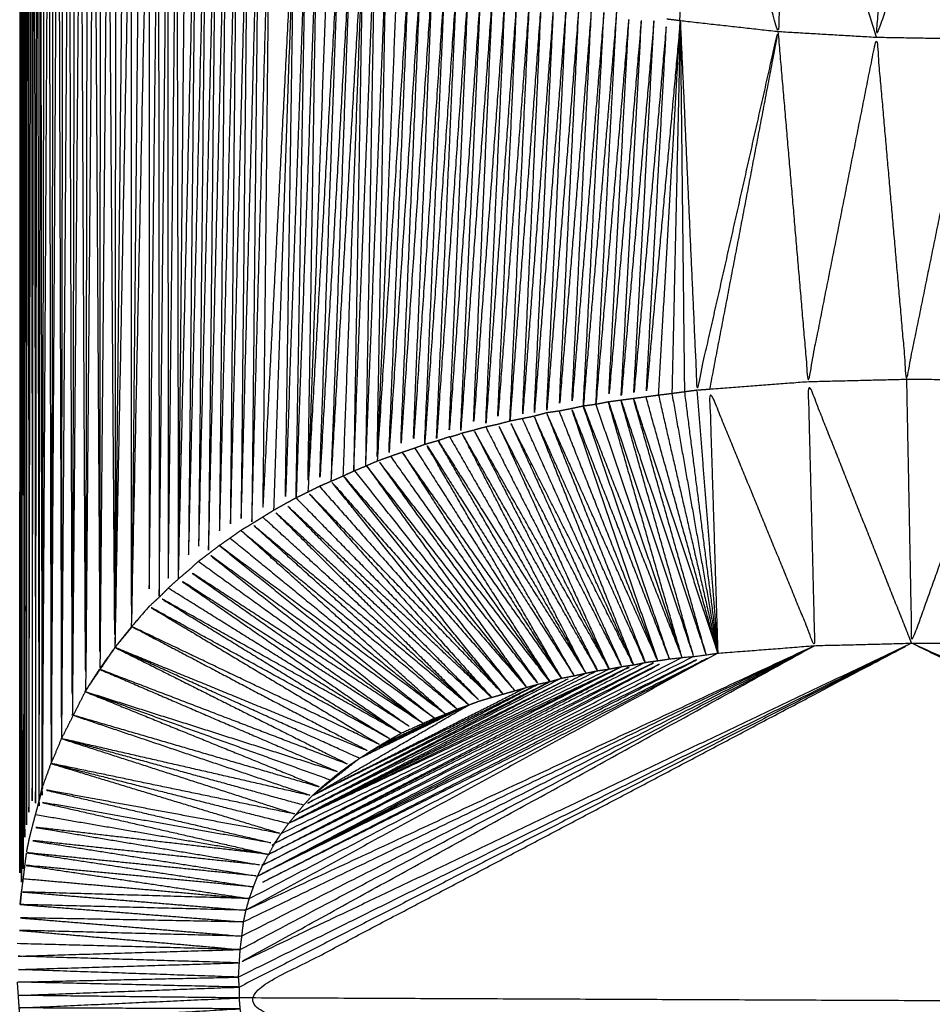
# Model space of a CAD drawing. Units: millimetres. Extents: x 1533 to 3163, y -86 to 1483.
# Drawn here: x 2706 to 2707, y -2 to -1 of the extents above; entities that cross this region are included whole.
import ezdxf

# ---------------------------------------------------------------- set-up
doc = ezdxf.new("R2010")
doc.units = ezdxf.units.MM
doc.layers.add('Make2D$可见线$曲线', color=7, linetype='Continuous', true_color=0x000000)

msp = doc.modelspace()

# ---------------------------------------------------------------- linework, layer by layer
at = {"layer": 'Make2D$可见线$曲线', "color": 18, "lineweight": -3, "true_color": 0x000000}
for points, knots in [([(1541.7777, -82.2127), (1541.7777, 267.6608), (1541.7777, 617.5343), (2340.7997, 617.5343), (3139.8217, 617.5343), (3139.8217, 267.6608), (3139.8217, -82.2127), (2340.7997, -82.2127), (1541.7777, -82.2127)], [3, 3, 3, 4, 4, 5, 5, 6, 6, 7, 7, 7]), ([(2705.6562, -0.3977), (2705.6562, -1.2562), (2705.6562, -2.1147), (2705.6567, -1.2637), (2705.6572, -0.4127), (2705.6577, -1.2557), (2705.6582, -2.0987), (2705.6587, -1.2637), (2705.6592, -0.4287), (2705.6597, -1.2562), (2705.6602, -2.0837), (2705.6607, -1.2637), (2705.6612, -0.4438), (2705.6617, -1.2557), (2705.6621, -2.0677), (2705.6631, -1.2637), (2705.6641, -0.4597)], [4, 4, 4, 5, 5, 6, 6, 7, 7, 8, 8, 9, 9, 10, 10, 11, 11, 11.999377, 11.999377, 11.999377]), ([(2705.6641, -0.4597), (2705.6641, -1.2557), (2705.6641, -2.0517), (2705.6651, -1.2632), (2705.6661, -0.4747), (2705.6667, -1.2557), (2705.6672, -2.0367), (2705.6687, -1.2632), (2705.6702, -0.4897), (2705.6707, -1.2552), (2705.6712, -2.0207), (2705.6722, -1.2632), (2705.6732, -0.5057), (2705.6742, -1.2557), (2705.6752, -2.0057), (2705.6762, -1.2632), (2705.6772, -0.5207), (2705.6781, -1.2557), (2705.6791, -1.9908)], [12.000629, 12.000629, 12.000629, 13, 13, 14, 14, 15, 15, 16, 16, 17, 17, 18, 18, 19, 19, 20, 20, 21, 21, 21]), ([(2705.6811, -0.5357), (2705.6801, -1.2632), (2705.6791, -1.9908), (2705.6812, -1.9827), (2705.6832, -1.9747), (2705.6822, -1.2553), (2705.6811, -0.5359)], [-2, -2, -2, -1, -1, 0, 0, 0.999876, 0.999876, 0.999876]), ([(2705.6832, -1.9747), (2705.6847, -1.2627), (2705.6862, -0.5508), (2705.6837, -0.5435), (2705.6813, -0.5361)], [0, 0, 0, 1, 1, 1.971597, 1.971597, 1.971597]), ([(2705.6941, -1.9447), (2705.6927, -1.2552), (2705.6912, -0.5657), (2705.6872, -1.2702), (2705.6832, -1.9747)], [0, 0, 0, 1, 1, 2, 2, 2]), ([(2705.6942, -1.9439), (2705.6982, -1.2698), (2705.7022, -0.5957), (2705.7042, -1.2557), (2705.7062, -1.9158)], [0.000632, 0.000632, 0.000632, 1, 1, 2, 2, 2]), ([(2705.7221, -0.6387), (2705.7206, -1.2627), (2705.7192, -1.8868), (2705.7172, -1.2557), (2705.7152, -0.6247), (2705.7107, -1.2702), (2705.7062, -1.9158), (2705.7072, -1.2627), (2705.7082, -0.6097)], [0, 0, 0, 1, 1, 2, 2, 3, 3, 4, 4, 4]), ([(2705.7291, -0.6527), (2705.7331, -0.6597), (2705.7371, -0.6667), (2705.7361, -1.2627), (2705.7351, -1.8587)], [0, 0, 0, 1, 1, 2, 2, 2]), ([(2705.7451, -0.6808), (2705.7401, -1.2697), (2705.7351, -1.8587), (2705.7321, -1.2557), (2705.7291, -0.6527), (2705.7242, -1.2697), (2705.7192, -1.8868)], [0, 0, 0, 1, 1, 2, 2, 3, 3, 3]), ([(2705.7531, -0.6938), (2705.7527, -1.2628), (2705.7522, -1.8318), (2705.7487, -1.2563), (2705.7451, -0.6808), (2705.7491, -0.6873), (2705.7531, -0.6938)], [0, 0, 0, 1, 1, 2, 2, 3, 3, 3]), ([(2705.7712, -0.7207), (2705.7706, -1.2637), (2705.7701, -1.8067), (2705.7661, -1.2572), (2705.7621, -0.7077), (2705.7572, -1.2697), (2705.7522, -1.8318)], [0, 0, 0, 1, 1, 2, 2, 3, 3, 3]), ([(2706.6821, -1.0757), (2706.6326, -0.9167), (2706.5832, -0.7577), (2706.5737, -0.9133), (2706.5642, -1.0688), (2706.5157, -0.9073), (2706.4672, -0.7458), (2706.4567, -0.9008), (2706.4462, -1.0558)], [0, 0, 0, 1, 1, 2, 2, 3, 3, 4, 4, 4]), ([(2705.8001, -0.7577), (2705.7951, -1.2697), (2705.7902, -1.7817), (2705.7902, -1.2637), (2705.7902, -0.7458), (2705.7801, -1.2763), (2705.7701, -1.8067)], [0, 0, 0, 1, 1, 2, 2, 3, 3, 3]), ([(2706.6991, -0.7627), (2706.6906, -0.9192), (2706.6821, -1.0757), (2706.7356, -0.9197), (2706.7891, -0.7637), (2706.7952, -0.9207), (2706.8012, -1.0777)], [0, 0, 0, 1, 1, 2, 2, 3, 3, 3]), ([(2705.7902, -1.7817), (2705.8006, -1.2757), (2705.8111, -0.7698), (2705.8111, -1.2637), (2705.8111, -1.7577), (2705.8166, -1.2692), (2705.8222, -0.7807), (2705.8227, -1.2637), (2705.8232, -1.7467), (2705.8282, -1.2697), (2705.8332, -0.7928), (2705.8336, -1.2643), (2705.8341, -1.7358), (2705.8392, -1.2697), (2705.8442, -0.8037), (2705.8452, -1.2642), (2705.8462, -1.7247), (2705.8507, -1.2697), (2705.8552, -0.8147)], [0, 0, 0, 1, 1, 2, 2, 3, 3, 4, 4, 5, 5, 6, 6, 7, 7, 8, 8, 9, 9, 9]), ([(2705.8462, -1.7247), (2705.8567, -1.2747), (2705.8672, -0.8247), (2705.8627, -1.2697), (2705.8581, -1.7147), (2705.8687, -1.2747), (2705.8792, -0.8347), (2705.8747, -1.2692), (2705.8702, -1.7037), (2705.8807, -1.2742), (2705.8912, -0.8448), (2705.8867, -1.2697), (2705.8822, -1.6947), (2705.8926, -1.2747), (2705.9031, -0.8547), (2705.8991, -1.2697), (2705.8952, -1.6847), (2705.9056, -1.2742), (2705.9161, -0.8637), (2705.9121, -1.2697), (2705.9082, -1.6758), (2705.9186, -1.2748), (2705.9291, -0.8738), (2705.9251, -1.2702), (2705.9211, -1.6667), (2705.9316, -1.2742), (2705.9421, -0.8818), (2705.9381, -1.2702), (2705.9341, -1.6587), (2705.9446, -1.2747), (2705.9551, -0.8907), (2705.9511, -1.2707), (2705.9471, -1.6507), (2705.9661, -1.2802), (2705.9851, -0.9098)], [0, 0, 0, 1, 1, 2, 2, 3, 3, 4, 4, 5, 5, 6, 6, 7, 7, 8, 8, 9, 9, 10, 10, 11, 11, 12, 12, 13, 13, 14, 14, 15, 15, 16, 16, 17, 17, 17]), ([(2706.0261, -0.9317), (2706.0136, -1.2763), (2706.0012, -1.6208), (2706.0067, -1.2727), (2706.0122, -0.9247), (2705.9996, -1.2762), (2705.9871, -1.6277), (2705.9931, -1.2722), (2705.9992, -0.9167), (2705.9867, -1.2757), (2705.9742, -1.6347), (2705.9796, -1.2723), (2705.9851, -0.9098), (2705.9726, -1.2763), (2705.9601, -1.6427)], [0, 0, 0, 1, 1, 2, 2, 3, 3, 4, 4, 5, 5, 6, 6, 7, 7, 7]), ([(2706.0292, -1.6078), (2706.0412, -1.2763), (2706.0532, -0.9447), (2706.0342, -1.2793), (2706.0151, -1.6138), (2706.0271, -1.2763), (2706.0391, -0.9387), (2706.0201, -1.2798), (2706.0012, -1.6208)], [7, 7, 7, 8, 8, 9, 9, 10, 10, 11, 11, 11]), ([(2706.0292, -1.6072), (2706.0482, -1.2795), (2706.0672, -0.9518), (2706.0552, -1.2767), (2706.0432, -1.6017)], [0.000846, 0.000846, 0.000846, 1, 1, 2, 2, 2]), ([(2706.0561, -1.5957), (2706.0687, -1.2767), (2706.0812, -0.9577), (2706.0757, -1.2737), (2706.0702, -1.5898)], [0, 0, 0, 1, 1, 2, 2, 2]), ([(2706.1092, -0.9697), (2706.0967, -1.2767), (2706.0842, -1.5837), (2706.0896, -1.2737), (2706.0951, -0.9637), (2706.0826, -1.2767), (2706.0702, -1.5898)], [0, 0, 0, 1, 1, 2, 2, 3, 3, 3]), ([(2706.3462, -1.5154), (2706.3587, -1.2796), (2706.3711, -1.0437), (2706.3511, -1.2807), (2706.3311, -1.5177), (2706.3436, -1.2793), (2706.3561, -1.0408), (2706.3366, -1.2807), (2706.3171, -1.5207), (2706.3291, -1.2792), (2706.3411, -1.0377), (2706.3216, -1.2807), (2706.3021, -1.5237), (2706.3141, -1.2792), (2706.3261, -1.0348), (2706.3066, -1.2802), (2706.2871, -1.5257), (2706.2991, -1.2782), (2706.3111, -1.0307), (2706.2916, -1.2802), (2706.2722, -1.5298), (2706.2841, -1.2788), (2706.2961, -1.0277), (2706.2772, -1.2802), (2706.2582, -1.5327), (2706.2697, -1.2788), (2706.2812, -1.0248), (2706.2622, -1.2802), (2706.2432, -1.5357), (2706.2552, -1.2782), (2706.2672, -1.0207), (2706.2477, -1.2802), (2706.2282, -1.5397), (2706.2402, -1.2782), (2706.2522, -1.0168), (2706.2332, -1.2798), (2706.2142, -1.5427), (2706.2262, -1.2777), (2706.2382, -1.0127), (2706.2187, -1.2797), (2706.1992, -1.5467), (2706.2112, -1.2777), (2706.2232, -1.0088), (2706.2037, -1.2798), (2706.1841, -1.5507), (2706.1966, -1.2777), (2706.2091, -1.0048), (2706.1897, -1.2797), (2706.1702, -1.5547), (2706.1822, -1.2777), (2706.1941, -1.0007), (2706.1747, -1.2802), (2706.1552, -1.5597), (2706.1677, -1.2777), (2706.1802, -0.9958), (2706.1606, -1.2798), (2706.1411, -1.5637), (2706.1536, -1.2772), (2706.1661, -0.9907), (2706.1467, -1.2798), (2706.1272, -1.5688), (2706.1392, -1.2772), (2706.1511, -0.9857), (2706.1316, -1.2798), (2706.1121, -1.5738), (2706.1246, -1.2773), (2706.1371, -0.9808), (2706.1177, -1.2797), (2706.0982, -1.5787), (2706.1106, -1.2772), (2706.1231, -0.9757), (2706.1036, -1.2797), (2706.0842, -1.5837)], [9.00058, 9.00058, 9.00058, 10, 10, 11, 11, 12, 12, 13, 13, 14, 14, 15, 15, 16, 16, 17, 17, 18, 18, 19, 19, 20, 20, 21, 21, 22, 22, 23, 23, 24, 24, 25, 25, 26, 26, 27, 27, 28, 28, 29, 29, 30, 30, 31, 31, 32, 32, 33, 33, 34, 34, 35, 35, 36, 36, 37, 37, 38, 38, 39, 39, 40, 40, 41, 41, 42, 42, 43, 43, 44, 44, 45, 45, 45]), ([(2706.4472, -1.0558), (2706.4267, -1.2812), (2706.4062, -1.5067), (2706.4187, -1.2802), (2706.4311, -1.0537), (2706.4112, -1.2812), (2706.3912, -1.5088), (2706.4036, -1.2798), (2706.4161, -1.0507), (2706.3961, -1.2807), (2706.3762, -1.5107), (2706.3886, -1.2797), (2706.4011, -1.0488), (2706.3811, -1.2807), (2706.3612, -1.5127), (2706.3736, -1.2792), (2706.3861, -1.0457), (2706.3662, -1.2806), (2706.3462, -1.5155)], [0, 0, 0, 1, 1, 2, 2, 3, 3, 4, 4, 5, 5, 6, 6, 7, 7, 8, 8, 8.999448, 8.999448, 8.999448]), ([(2706.4212, -1.5047), (2706.4342, -1.2802), (2706.4472, -1.0558), (2706.4422, -1.2792), (2706.4372, -1.5027)], [0, 0, 0, 1, 1, 2, 2, 2]), ([(2706.4311, -1.0537), (2706.4392, -1.0547), (2706.4472, -1.0558), (2706.5057, -1.0623), (2706.5642, -1.0688), (2706.6232, -1.0723), (2706.6821, -1.0757), (2706.7417, -1.0767), (2706.8012, -1.0777), (2706.8462, -1.0772), (2706.8911, -1.0768), (2706.9501, -1.0732), (2707.0092, -1.0697), (2707.0167, -1.0692), (2707.0242, -1.0688)], [731, 731, 731, 732, 732, 733, 733, 734, 734, 735, 735, 736, 736, 737, 737, 738, 738, 738]), ([(2706.4472, -1.0558), (2706.4572, -1.2772), (2706.4672, -1.4987), (2706.5157, -1.2838), (2706.5642, -1.0688), (2706.5232, -1.2833), (2706.4822, -1.4977)], [0, 0, 0, 1, 1, 2, 2, 3, 3, 3]), ([(2706.5642, -1.0688), (2706.5822, -1.2788), (2706.6002, -1.4887), (2706.6411, -1.2822), (2706.6821, -1.0757), (2706.7001, -1.2807), (2706.7181, -1.4858), (2706.7597, -1.2817), (2706.8012, -1.0777), (2706.8192, -1.2822), (2706.8372, -1.4867), (2706.8642, -1.2817), (2706.8911, -1.0768), (2706.9227, -1.2847), (2706.9542, -1.4927), (2706.9817, -1.2812), (2707.0092, -1.0697), (2706.9897, -1.2817), (2706.9701, -1.4938)], [0, 0, 0, 1, 1, 2, 2, 3, 3, 4, 4, 5, 5, 6, 6, 7, 7, 8, 8, 9, 9, 9]), ([(2706.9701, -1.4938), (2706.9622, -1.4932), (2706.9542, -1.4927), (2706.8957, -1.4897), (2706.8372, -1.4867), (2706.7777, -1.4862), (2706.7181, -1.4858), (2706.6591, -1.4873), (2706.6002, -1.4887), (2706.5412, -1.4932), (2706.4822, -1.4977), (2706.475, -1.4982), (2706.4678, -1.4987)], [67, 67, 67, 68, 68, 69, 69, 70, 70, 71, 71, 72, 72, 72.957843, 72.957843, 72.957843]), ([(2706.7181, -1.4858), (2706.7212, -1.6437), (2706.7242, -1.8017), (2706.7807, -1.6442), (2706.8372, -1.4867), (2706.8392, -1.6442), (2706.8412, -1.8017), (2706.8982, -1.6472), (2706.9551, -1.4927), (2706.9561, -1.6497), (2706.9571, -1.8067)], [0, 0, 0, 1, 1, 2, 2, 3, 3, 4, 4, 5, 5, 5]), ([(2706.7242, -1.8017), (2706.6622, -1.6452), (2706.6002, -1.4887), (2706.6042, -1.6467), (2706.6081, -1.8047), (2706.5452, -1.6512), (2706.4822, -1.4977), (2706.4872, -1.6557), (2706.4921, -1.8137)], [0, 0, 0, 1, 1, 2, 2, 3, 3, 4, 4, 4]), ([(2706.4202, -1.8227), (2706.3687, -1.6717), (2706.3171, -1.5207), (2706.3756, -1.6707), (2706.4342, -1.8207), (2706.3827, -1.6692), (2706.3311, -1.5177), (2706.3902, -1.6683), (2706.4492, -1.8188), (2706.4052, -1.6657), (2706.3612, -1.5127), (2706.4122, -1.6652), (2706.4632, -1.8177), (2706.4197, -1.6642), (2706.3762, -1.5107), (2706.4272, -1.6632), (2706.4782, -1.8157), (2706.4347, -1.6622), (2706.3912, -1.5088), (2706.4416, -1.6612), (2706.4921, -1.8137)], [0, 0, 0, 1, 1, 2, 2, 3, 3, 4, 4, 5, 5, 6, 6, 7, 7, 8, 8, 9, 9, 10, 10, 10]), ([(2706.4672, -1.4987), (2706.4597, -1.4997), (2706.4522, -1.5007), (2706.4447, -1.5017), (2706.4372, -1.5027), (2706.4292, -1.5037), (2706.4212, -1.5047), (2706.4137, -1.5057), (2706.4062, -1.5067), (2706.3987, -1.5077), (2706.3912, -1.5088), (2706.3837, -1.5097), (2706.3762, -1.5107), (2706.3687, -1.5117), (2706.3612, -1.5127), (2706.3537, -1.5142), (2706.3462, -1.5157)], [76, 76, 76, 77, 77, 78, 78, 79, 79, 80, 80, 81, 81, 82, 82, 83, 83, 84, 84, 84]), ([(2706.4212, -1.5047), (2706.4566, -1.6592), (2706.4921, -1.8137), (2706.4491, -1.6602), (2706.4062, -1.5067)], [0, 0, 0, 1, 1, 2, 2, 2]), ([(2706.3462, -1.5157), (2706.3386, -1.5167), (2706.3311, -1.5177), (2706.3241, -1.5192), (2706.3171, -1.5207), (2706.3096, -1.5222), (2706.3021, -1.5237), (2706.2946, -1.5247), (2706.2871, -1.5257)], [87, 87, 87, 88, 88, 89, 89, 90, 90, 91, 91, 91]), ([(2706.2871, -1.5257), (2706.2796, -1.5278), (2706.2722, -1.5298), (2706.2652, -1.5313), (2706.2582, -1.5327), (2706.2507, -1.5342), (2706.2432, -1.5357), (2706.2357, -1.5377), (2706.2282, -1.5397)], [94, 94, 94, 95, 95, 96, 96, 97, 97, 98, 98, 98]), ([(2706.2876, -1.527), (2706.3464, -1.6759), (2706.4052, -1.8248), (2706.3387, -1.6773), (2706.2722, -1.5298), (2706.3315, -1.6783), (2706.3908, -1.8268)], [2.004174, 2.004174, 2.004174, 3, 3, 4, 4, 4.99698, 4.99698, 4.99698]), ([(2706.3021, -1.5237), (2706.3612, -1.6732), (2706.4202, -1.8227), (2706.3539, -1.6748), (2706.2877, -1.527)], [0, 0, 0, 1, 1, 1.99589, 1.99589, 1.99589]), ([(2706.2142, -1.5427), (2706.2881, -1.6877), (2706.3621, -1.8327), (2706.2811, -1.6897), (2706.2002, -1.5467), (2706.2742, -1.6907), (2706.3481, -1.8347), (2706.2671, -1.6927), (2706.1861, -1.5507)], [0, 0, 0, 1, 1, 2, 2, 3, 3, 4, 4, 4]), ([(2706.2282, -1.5397), (2706.2212, -1.5412), (2706.2142, -1.5427), (2706.2072, -1.5446), (2706.2003, -1.5464)], [101, 101, 101, 102, 102, 102.925306, 102.925306, 102.925306]), ([(2706.3909, -1.8273), (2706.317, -1.6815), (2706.2432, -1.5357), (2706.3102, -1.6827), (2706.3772, -1.8297), (2706.3032, -1.6847), (2706.2292, -1.5397), (2706.2956, -1.6862), (2706.3621, -1.8327)], [0.001557, 0.001557, 0.001557, 1, 1, 2, 2, 3, 3, 4, 4, 4]), ([(2706.1714, -1.5543), (2706.1708, -1.5545), (2706.1702, -1.5547), (2706.1627, -1.5572), (2706.1552, -1.5597), (2706.1482, -1.5617), (2706.1411, -1.5637)], [104.910244, 104.910244, 104.910244, 105, 105, 106, 106, 107, 107, 107]), ([(2706.1711, -1.5547), (2706.2526, -1.6962), (2706.3341, -1.8377), (2706.2601, -1.6942), (2706.1861, -1.5507)], [1, 1, 1, 2, 2, 3, 3, 3]), ([(2706.199, -1.5468), (2706.1916, -1.5487), (2706.1841, -1.5507), (2706.1841, -1.5507), (2706.1841, -1.5507)], [103.0121171, 103.0121171, 103.0121171, 104, 104, 104.0005312, 104.0005312, 104.0005312]), ([(2706.199, -1.547), (2706.1996, -1.5468), (2706.2002, -1.5467), (2706.2004, -1.5466), (2706.2006, -1.5466)], [370.929494, 370.929494, 370.929494, 371, 371, 371.0314797, 371.0314797, 371.0314797]), ([(2706.1411, -1.5637), (2706.1342, -1.5663), (2706.1272, -1.5688), (2706.1197, -1.5713), (2706.1121, -1.5738), (2706.1051, -1.5762), (2706.0982, -1.5787), (2706.0912, -1.5812), (2706.0842, -1.5837)], [112, 112, 112, 113, 113, 114, 114, 115, 115, 116, 116, 116]), ([(2706.1295, -1.5683), (2706.2173, -1.706), (2706.3051, -1.8437), (2706.2241, -1.7037), (2706.1431, -1.5637), (2706.2316, -1.7022), (2706.3201, -1.8407), (2706.2387, -1.6999), (2706.1573, -1.559)], [1.00204, 1.00204, 1.00204, 2, 2, 3, 3, 4, 4, 4.999035, 4.999035, 4.999035]), ([(2706.1005, -1.5782), (2706.1958, -1.713), (2706.2911, -1.8478), (2706.1887, -1.7157), (2706.0862, -1.5837), (2706.1817, -1.7172), (2706.2772, -1.8507), (2706.1745, -1.7201), (2706.0718, -1.5895)], [0.001827, 0.001827, 0.001827, 1, 1, 2, 2, 3, 3, 3.996884, 3.996884, 3.996884]), ([(2706.0842, -1.5837), (2706.0772, -1.5867), (2706.0702, -1.5898), (2706.0632, -1.5928), (2706.0561, -1.5957), (2706.0497, -1.5987), (2706.0432, -1.6017), (2706.0362, -1.6047), (2706.0292, -1.6078)], [-2, -2, -2, -1, -1, 0, 0, 1, 1, 2, 2, 2]), ([(2706.0715, -1.5892), (2706.1673, -1.722), (2706.2632, -1.8547), (2706.1604, -1.725), (2706.0576, -1.5953)], [4.00174, 4.00174, 4.00174, 5, 5, 5.99791, 5.99791, 5.99791]), ([(2706.0151, -1.6138), (2706.1251, -1.7382), (2706.2351, -1.8627), (2706.1322, -1.7352), (2706.0292, -1.6078), (2706.1392, -1.7332), (2706.2492, -1.8587), (2706.1464, -1.7301), (2706.0437, -1.6014)], [0, 0, 0, 1, 1, 2, 2, 3, 3, 3.997323, 3.997323, 3.997323]), ([(2706.0292, -1.6078), (2706.0221, -1.6108), (2706.0151, -1.6138), (2706.0081, -1.6173), (2706.0012, -1.6208), (2705.9941, -1.6242), (2705.9871, -1.6277), (2705.9806, -1.6312), (2705.9742, -1.6347), (2705.9672, -1.6387), (2705.9601, -1.6427), (2705.9536, -1.6467), (2705.9471, -1.6507), (2705.9406, -1.6547), (2705.9341, -1.6587), (2705.9276, -1.6627), (2705.9211, -1.6667)], [120, 120, 120, 121, 121, 122, 122, 123, 123, 124, 124, 125, 125, 126, 126, 127, 127, 128, 128, 128]), ([(2705.9871, -1.6277), (2706.1041, -1.7472), (2706.2212, -1.8667), (2706.0977, -1.7507), (2705.9742, -1.6347), (2706.0907, -1.7527), (2706.2071, -1.8708), (2706.0836, -1.7567), (2705.9601, -1.6427), (2706.0771, -1.7592), (2706.1941, -1.8757), (2706.0706, -1.7632), (2705.9471, -1.6507)], [0, 0, 0, 1, 1, 2, 2, 3, 3, 4, 4, 5, 5, 6, 6, 6]), ([(2706.2351, -1.8627), (2706.1181, -1.7417), (2706.0012, -1.6208), (2706.1112, -1.7437), (2706.2212, -1.8667)], [0, 0, 0, 1, 1, 2, 2, 2]), ([(2705.9218, -1.6672), (2706.051, -1.774), (2706.1802, -1.8807), (2706.0571, -1.7697), (2705.9341, -1.6587), (2706.0641, -1.7672), (2706.1941, -1.8757)], [2.002516, 2.002516, 2.002516, 3, 3, 4, 4, 5, 5, 5]), ([(2705.9211, -1.6667), (2705.9146, -1.6712), (2705.9082, -1.6758), (2705.9017, -1.6802), (2705.8952, -1.6847)], [0, 0, 0, 1, 1, 2, 2, 2]), ([(2705.9082, -1.6758), (2706.0371, -1.7813), (2706.1661, -1.8868), (2706.044, -1.777), (2705.9218, -1.6673)], [0, 0, 0, 1, 1, 1.99724, 1.99724, 1.99724]), ([(2705.8952, -1.6847), (2705.8887, -1.6897), (2705.8822, -1.6947), (2705.8762, -1.6992), (2705.8702, -1.7037)], [0, 0, 0, 1, 1, 2, 2, 2]), ([(2705.8957, -1.6852), (2706.0244, -1.7885), (2706.1531, -1.8918), (2706.0176, -1.7932), (2705.8822, -1.6947), (2706.0107, -1.7962), (2706.1391, -1.8977)], [1.002084, 1.002084, 1.002084, 2, 2, 3, 3, 4, 4, 4]), ([(2705.8702, -1.7037), (2705.8642, -1.7092), (2705.8581, -1.7147), (2705.8522, -1.7197), (2705.8462, -1.7247), (2705.8402, -1.7302), (2705.8341, -1.7358), (2705.8287, -1.7412), (2705.8232, -1.7467)], [133, 133, 133, 134, 134, 135, 135, 136, 136, 137, 137, 137]), ([(2705.8702, -1.7037), (2706.0047, -1.8007), (2706.1391, -1.8977), (2705.9986, -1.8062), (2705.8581, -1.7147), (2705.9921, -1.8092), (2706.1261, -1.9037), (2705.9862, -1.8142), (2705.8462, -1.7247), (2705.9796, -1.8172), (2706.1131, -1.9097), (2705.9736, -1.8228), (2705.8341, -1.7358)], [0, 0, 0, 1, 1, 2, 2, 3, 3, 4, 4, 5, 5, 6, 6, 6]), ([(2705.8232, -1.7467), (2705.8172, -1.7522), (2705.8111, -1.7577), (2705.8006, -1.7697), (2705.7902, -1.7817)], [0, 0, 0, 1, 1, 2, 2, 2]), ([(2706.1131, -1.9097), (2705.9682, -1.8282), (2705.8232, -1.7467), (2705.9617, -1.8317), (2706.1002, -1.9167), (2705.9557, -1.8372), (2705.8111, -1.7577), (2705.9497, -1.8407), (2706.0882, -1.9238), (2705.9397, -1.853), (2705.7913, -1.7822)], [0, 0, 0, 1, 1, 2, 2, 3, 3, 4, 4, 4.996262, 4.996262, 4.996262]), ([(2705.7908, -1.7822), (2705.781, -1.794), (2705.7712, -1.8057), (2705.7531, -1.8322), (2705.7351, -1.8587), (2705.735, -1.859), (2705.7349, -1.8592)], [139.509929, 139.509929, 139.509929, 140, 140, 141, 141, 141.008386, 141.008386, 141.008386]), ([(2705.7902, -1.7817), (2705.7801, -1.7942), (2705.7701, -1.8067), (2705.7612, -1.8192), (2705.7522, -1.8318)], [1, 1, 1, 2, 2, 3, 3, 3]), ([(2705.7909, -1.7821), (2705.933, -1.8569), (2706.0752, -1.9318), (2705.9229, -1.8694), (2705.7707, -1.807)], [5.002489, 5.002489, 5.002489, 6, 6, 6.998208, 6.998208, 6.998208]), ([(2706.6991, -2.6208), (2706.3092, -2.4237), (2705.9192, -2.2267), (2706.3217, -2.0142), (2706.7242, -1.8017), (2706.3217, -2.0077), (2705.9192, -2.2137)], [0, 0, 0, 1, 1, 2, 2, 3, 3, 3]), ([(2706.7242, -1.8017), (2706.3217, -1.9932), (2705.9192, -2.1847), (2706.2637, -1.9947), (2706.6081, -1.8047)], [0, 0, 0, 1, 1, 2, 2, 2]), ([(2706.3912, -1.8277), (2706.3982, -1.8263), (2706.4052, -1.8248), (2706.4127, -1.8237), (2706.4202, -1.8227), (2706.4272, -1.8217), (2706.4342, -1.8207), (2706.4417, -1.8197), (2706.4492, -1.8188), (2706.4562, -1.8182), (2706.4632, -1.8177), (2706.4707, -1.8167), (2706.4782, -1.8157), (2706.4852, -1.8147), (2706.4921, -1.8137), (2706.5501, -1.8092), (2706.6081, -1.8047), (2706.6662, -1.8032), (2706.7242, -1.8017), (2706.7827, -1.8017), (2706.8412, -1.8017), (2706.8992, -1.8042), (2706.9571, -1.8067), (2706.9646, -1.8072), (2706.9721, -1.8077), (2706.9792, -1.8082), (2706.9862, -1.8088), (2706.9937, -1.8092), (2707.0012, -1.8097), (2707.0082, -1.8102), (2707.0152, -1.8108), (2707.0227, -1.8117), (2707.0302, -1.8127), (2707.0372, -1.8132), (2707.0441, -1.8137), (2707.0516, -1.8147), (2707.0591, -1.8157)], [199, 199, 199, 200, 200, 201, 201, 202, 202, 203, 203, 204, 204, 205, 205, 206, 206, 207, 207, 208, 208, 209, 209, 210, 210, 211, 211, 212, 212, 213, 213, 214, 214, 215, 215, 216, 216, 217, 217, 217]), ([(2706.8412, -1.8017), (2707.2216, -1.9817), (2707.6021, -2.1617), (2707.5986, -2.1442), (2707.5951, -2.1268), (2707.2181, -1.9642), (2706.8412, -1.8017), (2707.2232, -1.9997), (2707.6052, -2.1977), (2707.1647, -1.9997), (2706.7242, -1.8017)], [0, 0, 0, 1, 1, 2, 2, 3, 3, 4, 4, 5, 5, 5]), ([(2705.7707, -1.807), (2705.9109, -1.8774), (2706.0512, -1.9477), (2705.9018, -1.8905), (2705.7525, -1.8332)], [1.002077, 1.002077, 1.002077, 2, 2, 2.995509, 2.995509, 2.995509]), ([(2705.9202, -2.1687), (2706.2642, -1.9867), (2706.6081, -1.8047), (2706.2652, -1.9787), (2705.9222, -2.1527)], [0, 0, 0, 1, 1, 2, 2, 2]), ([(2705.9311, -2.1077), (2706.2116, -1.9607), (2706.4921, -1.8137), (2706.2141, -1.9537), (2705.9361, -2.0937), (2706.2072, -1.9547), (2706.4782, -1.8157), (2706.2097, -1.9482), (2705.9411, -2.0807)], [3, 3, 3, 4, 4, 5, 5, 6, 6, 7, 7, 7]), ([(2705.9411, -2.0807), (2706.1877, -1.9507), (2706.4342, -1.8207), (2706.1907, -1.9442), (2705.9471, -2.0677), (2705.9506, -2.0612), (2705.9542, -2.0547)], [0, 0, 0, 1, 1, 2, 2, 3, 3, 3]), ([(2706.4632, -1.8177), (2706.2022, -1.9492), (2705.9411, -2.0807), (2706.1952, -1.9497), (2706.4492, -1.8188)], [0, 0, 0, 1, 1, 2, 2, 2]), ([(2705.9471, -2.0677), (2706.1837, -1.9452), (2706.4202, -1.8227), (2706.1872, -1.9387), (2705.9542, -2.0547)], [0, 0, 0, 1, 1, 2, 2, 2]), ([(2706.3621, -1.8327), (2706.3697, -1.8312), (2706.3772, -1.8297), (2706.3842, -1.8287), (2706.3912, -1.8277)], [-1, -1, -1, 0, 0, 1, 1, 1]), ([(2705.7515, -1.8328), (2705.7433, -1.8458), (2705.7351, -1.8587), (2705.7347, -1.8594), (2705.7343, -1.8602)], [1.039334, 1.039334, 1.039334, 2, 2, 2.050431, 2.050431, 2.050431]), ([(2705.7528, -1.8334), (2705.896, -1.8951), (2706.0391, -1.9567), (2705.887, -1.9083), (2705.7349, -1.86)], [3.00558, 3.00558, 3.00558, 4, 4, 4.997714, 4.997714, 4.997714]), ([(2705.9542, -2.0547), (2706.1727, -1.9412), (2706.3912, -1.8277), (2706.1762, -1.9347), (2705.9612, -2.0417)], [0, 0, 0, 1, 1, 2, 2, 2]), ([(2705.9692, -2.0298), (2706.1732, -1.9297), (2706.3772, -1.8297), (2706.1692, -1.9357), (2705.9612, -2.0417), (2705.9577, -2.0482), (2705.9542, -2.0547)], [0, 0, 0, 1, 1, 2, 2, 3, 3, 3]), ([(2706.3341, -1.8377), (2706.1561, -1.9277), (2705.9782, -2.0177), (2706.1701, -1.9252), (2706.3621, -1.8327)], [0, 0, 0, 1, 1, 2, 2, 2]), ([(2706.3051, -1.8437), (2706.3126, -1.8422), (2706.3201, -1.8407), (2706.3271, -1.8392), (2706.3341, -1.8377), (2706.3411, -1.8362), (2706.3481, -1.8347), (2706.3551, -1.8337), (2706.3621, -1.8327)], [191, 191, 191, 192, 192, 193, 193, 194, 194, 195, 195, 195]), ([(2706.3051, -1.8437), (2706.1461, -1.9252), (2705.9871, -2.0068), (2706.1536, -1.9237), (2706.3201, -1.8407), (2706.1492, -1.9292), (2705.9782, -2.0177)], [0, 0, 0, 1, 1, 2, 2, 3, 3, 3]), ([(2705.9871, -2.0068), (2706.1391, -1.9273), (2706.2911, -1.8478), (2706.1436, -1.9218), (2705.9961, -1.9958), (2706.1367, -1.9233), (2706.2772, -1.8507), (2706.1417, -1.9177), (2706.0062, -1.9847)], [0, 0, 0, 1, 1, 2, 2, 3, 3, 4, 4, 4]), ([(2706.1531, -1.8918), (2706.1596, -1.8893), (2706.1661, -1.8868), (2706.1731, -1.8837), (2706.1802, -1.8807), (2706.1871, -1.8782), (2706.1941, -1.8757), (2706.2006, -1.8732), (2706.2071, -1.8708), (2706.2142, -1.8687), (2706.2212, -1.8667), (2706.2282, -1.8647), (2706.2351, -1.8627), (2706.2422, -1.8607), (2706.2492, -1.8587), (2706.2562, -1.8567), (2706.2632, -1.8547), (2706.2702, -1.8527), (2706.2772, -1.8507)], [178, 178, 178, 179, 179, 180, 180, 181, 181, 182, 182, 183, 183, 184, 184, 185, 185, 186, 186, 187, 187, 187]), ([(2706.2772, -1.8507), (2706.2841, -1.8493), (2706.2911, -1.8478), (2706.2981, -1.8457), (2706.3051, -1.8437)], [0, 0, 0, 1, 1, 2, 2, 2]), ([(2705.7349, -1.86), (2705.876, -1.9174), (2706.0172, -1.9747), (2705.8685, -1.9313), (2705.7198, -1.8879)], [1.002492, 1.002492, 1.002492, 2, 2, 2.997833, 2.997833, 2.997833]), ([(2705.7342, -1.8597), (2705.7342, -1.8597), (2705.7342, -1.8597), (2705.7345, -1.8593), (2705.7348, -1.8588)], [331.99995409, 331.99995409, 331.99995409, 332, 332, 332.03476957, 332.03476957, 332.03476957]), ([(2706.0632, -1.9397), (2706.1286, -1.9077), (2706.1941, -1.8757), (2706.1002, -1.9302), (2706.0062, -1.9847), (2706.0347, -1.9622), (2706.0632, -1.9397)], [0, 0, 0, 1, 1, 2, 2, 3, 3, 3]), ([(2705.7202, -1.8881), (2705.8632, -1.9364), (2706.0062, -1.9847), (2705.8562, -1.9504), (2705.7062, -1.916)], [3.003774, 3.003774, 3.003774, 4, 4, 4.996466, 4.996466, 4.996466]), ([(2705.9612, -2.0417), (2705.9652, -2.0357), (2705.9692, -2.0298), (2705.9737, -2.0237), (2705.9782, -2.0177), (2705.9826, -2.0122), (2705.9871, -2.0068), (2705.9916, -2.0013), (2705.9961, -1.9958), (2706.0012, -1.9902), (2706.0062, -1.9847), (2706.0117, -1.9797), (2706.0172, -1.9747), (2706.0227, -1.9702), (2706.0281, -1.9657), (2706.0336, -1.9612), (2706.0391, -1.9567), (2706.0452, -1.9522), (2706.0512, -1.9477), (2706.0572, -1.9437), (2706.0632, -1.9397), (2706.0692, -1.9358), (2706.0752, -1.9318), (2706.0817, -1.9278), (2706.0882, -1.9238), (2706.0942, -1.9202), (2706.1002, -1.9167), (2706.1067, -1.9132), (2706.1131, -1.9097)], [161, 161, 161, 162, 162, 163, 163, 164, 164, 165, 165, 166, 166, 167, 167, 168, 168, 169, 169, 170, 170, 171, 171, 172, 172, 173, 173, 174, 174, 175, 175, 175]), ([(2705.7063, -1.9161), (2705.8467, -1.9614), (2705.9871, -2.0068), (2705.8404, -1.9763), (2705.6937, -1.9458)], [1.003996, 1.003996, 1.003996, 2, 2, 2.998079, 2.998079, 2.998079]), ([(2705.7062, -1.9157), (2705.7062, -1.9157), (2705.7062, -1.9158), (2705.7003, -1.9299), (2705.6944, -1.9441)], [1.9975493, 1.9975493, 1.9975493, 2, 2, 2.9797233, 2.9797233, 2.9797233]), ([(2705.694, -1.946), (2705.8316, -1.9879), (2705.9692, -2.0298), (2705.8262, -2.0032), (2705.6832, -1.9767), (2705.8222, -2.0092), (2705.9612, -2.0417), (2705.8202, -2.0167), (2705.6791, -1.9917), (2705.8166, -2.0232), (2705.9542, -2.0547)], [0.003023, 0.003023, 0.003023, 1, 1, 2, 2, 3, 3, 4, 4, 5, 5, 5]), ([(2705.6836, -1.9747), (2705.6834, -1.9752), (2705.6832, -1.9758), (2705.6812, -1.9832), (2705.6792, -1.9906)], [286.9822995, 286.9822995, 286.9822995, 287, 287, 287.4951416, 287.4951416, 287.4951416]), ([(2705.6792, -1.9906), (2705.6812, -1.9832), (2705.6832, -1.9758), (2705.6834, -1.9752), (2705.6836, -1.9747)], [252.5048584, 252.5048584, 252.5048584, 253, 253, 253.0177005, 253.0177005, 253.0177005]), ([(2705.6792, -1.9906), (2705.6792, -1.9907), (2705.6791, -1.9908), (2705.6772, -1.9982), (2705.6752, -2.0057), (2705.6732, -2.0132), (2705.6712, -2.0207), (2705.6692, -2.0287), (2705.6672, -2.0367), (2705.6657, -2.0442), (2705.6641, -2.0517)], [143.988651, 143.988651, 143.988651, 144, 144, 145, 145, 146, 146, 147, 147, 148, 148, 148]), ([(2705.9542, -2.0547), (2705.8127, -2.0382), (2705.6712, -2.0218), (2705.8091, -2.0447), (2705.9471, -2.0677), (2705.8072, -2.0527), (2705.6672, -2.0377), (2705.8042, -2.0592), (2705.9411, -2.0807), (2705.8031, -2.0668), (2705.6651, -2.0528)], [1, 1, 1, 2, 2, 3, 3, 4, 4, 5, 5, 5.996582, 5.996582, 5.996582]), ([(2705.664, -2.0527), (2705.6631, -2.0602), (2705.6621, -2.0677), (2705.6611, -2.0757), (2705.6602, -2.0837), (2705.6592, -2.0912), (2705.6582, -2.0987), (2705.6581, -2.099), (2705.6581, -2.0992)], [151.061156, 151.061156, 151.061156, 152, 152, 153, 153, 154, 154, 154.030735, 154.030735, 154.030735]), ([(2705.9361, -2.0937), (2705.7991, -2.0807), (2705.6621, -2.0677), (2705.7966, -2.0877), (2705.9311, -2.1077)], [1, 1, 1, 2, 2, 3, 3, 3]), ([(2705.9361, -2.0937), (2705.9386, -2.0872), (2705.9411, -2.0807), (2705.9441, -2.0742), (2705.9471, -2.0677), (2705.9473, -2.0675), (2705.9474, -2.0672)], [156, 156, 156, 157, 157, 158, 158, 158.034953, 158.034953, 158.034953]), ([(2705.6567, -2.1148), (2705.6574, -2.1072), (2705.6582, -2.0997), (2705.6582, -2.0992), (2705.6583, -2.0988)], [248.5127376, 248.5127376, 248.5127376, 249, 249, 249.0280228, 249.0280228, 249.0280228]), ([(2705.6582, -2.0996), (2705.6582, -2.0997), (2705.6582, -2.0997), (2705.6574, -2.1072), (2705.6567, -2.1148)], [290.997604, 290.997604, 290.997604, 291, 291, 291.4872624, 291.4872624, 291.4872624]), ([(2705.9311, -2.1077), (2705.7946, -2.1037), (2705.6582, -2.0997), (2705.7926, -2.1107), (2705.9271, -2.1217)], [0, 0, 0, 1, 1, 2, 2, 2]), ([(2705.9271, -2.1217), (2705.9291, -2.1147), (2705.9311, -2.1077), (2705.9336, -2.1007), (2705.9361, -2.0937)], [0, 0, 0, 1, 1, 2, 2, 2]), ([(2705.6567, -2.1148), (2705.7904, -2.1252), (2705.9242, -2.1357), (2705.7897, -2.1332), (2705.6552, -2.1307), (2705.7887, -2.1417), (2705.9222, -2.1527), (2705.7882, -2.1492), (2705.6542, -2.1457), (2705.7872, -2.1572), (2705.9202, -2.1687), (2705.7867, -2.1652), (2705.6531, -2.1617)], [1.002022, 1.002022, 1.002022, 2, 2, 3, 3, 4, 4, 5, 5, 6, 6, 7, 7, 7]), ([(2705.9242, -2.2667), (2705.9232, -2.2592), (2705.9222, -2.2517), (2705.9212, -2.2457), (2705.9202, -2.2397), (2705.9197, -2.2332), (2705.9192, -2.2267), (2705.9192, -2.2202), (2705.9192, -2.2137), (2705.9187, -2.2077), (2705.9182, -2.2018), (2705.9187, -2.1932), (2705.9192, -2.1847), (2705.9197, -2.1767), (2705.9202, -2.1687), (2705.9212, -2.1607), (2705.9222, -2.1527), (2705.9232, -2.1442), (2705.9242, -2.1357), (2705.9257, -2.1287), (2705.9271, -2.1217)], [143, 143, 143, 144, 144, 145, 145, 146, 146, 147, 147, 148, 148, 149, 149, 150, 150, 151, 151, 152, 152, 153, 153, 153]), ([(2705.6537, -2.2077), (2705.7859, -2.2047), (2705.9182, -2.2018), (2705.7857, -2.1972), (2705.6531, -2.1927), (2705.7862, -2.1887), (2705.9192, -2.1847), (2705.7862, -2.1807), (2705.6531, -2.1767), (2705.7867, -2.1727), (2705.9202, -2.1687)], [12.001968, 12.001968, 12.001968, 13, 13, 14, 14, 15, 15, 16, 16, 17, 17, 17]), ([(2705.6531, -2.2077), (2705.6536, -2.2157), (2705.6542, -2.2237), (2705.6547, -2.2312), (2705.6552, -2.2387), (2705.6557, -2.2467), (2705.6562, -2.2547), (2705.6567, -2.2627), (2705.6572, -2.2707)], [167, 167, 167, 168, 168, 169, 169, 170, 170, 171, 171, 171]), ([(2705.6578, -2.2707), (2705.79, -2.2612), (2705.9222, -2.2517), (2705.7892, -2.2532), (2705.6562, -2.2547), (2705.7882, -2.2472), (2705.9202, -2.2397), (2705.7877, -2.2392), (2705.6552, -2.2387), (2705.7872, -2.2327), (2705.9192, -2.2267), (2705.7867, -2.2252), (2705.6542, -2.2237), (2705.7867, -2.2187), (2705.9192, -2.2137), (2705.7864, -2.2107), (2705.6537, -2.2077)], [4.002269, 4.002269, 4.002269, 5, 5, 6, 6, 7, 7, 8, 8, 9, 9, 10, 10, 11, 11, 11.998002, 11.998002, 11.998002])]:
    msp.add_open_spline(points, degree=2, knots=knots, dxfattribs=at)
for points in [[(2692.9462, 19.3903), (2699.3172, 7.3873), (2705.6882, -4.6157)], [(2692.9462, 19.3903), (2699.3172, 7.9408), (2705.6882, -3.5087)], [(2705.6962, -0.5807), (2705.6952, -1.2623), (2705.6942, -1.9439)], [(2705.7811, -0.7328), (2705.7756, -1.2697), (2705.7701, -1.8067)], [(2706.0672, -0.9518), (2706.0616, -1.2737), (2706.0561, -1.5957)], [(2706.4472, -1.0558), (2706.4497, -1.2782), (2706.4522, -1.5007)], [(2706.4372, -1.5027), (2706.4647, -1.6582), (2706.4921, -1.8137)], [(2706.4522, -1.5007), (2706.4722, -1.6572), (2706.4921, -1.8137)], [(2706.4672, -1.4992), (2706.4797, -1.6565), (2706.4921, -1.8137)], [(2706.3462, -1.5157), (2706.3977, -1.6672), (2706.4492, -1.8188)], [(2706.3908, -1.8269), (2706.3245, -1.6798), (2706.2582, -1.5327)], [(2706.1715, -1.5546), (2706.1776, -1.5527), (2706.1837, -1.5509)], [(2706.1575, -1.5593), (2706.2458, -1.6985), (2706.3341, -1.8377)], [(2706.1144, -1.573), (2706.2027, -1.7104), (2706.2911, -1.8478)], [(2706.3051, -1.8437), (2706.2099, -1.7085), (2706.1146, -1.5734)], [(2706.044, -1.6017), (2706.1536, -1.7282), (2706.2632, -1.8547)], [(2706.1661, -1.8868), (2706.0309, -1.786), (2705.8957, -1.6852)], [(2706.7242, -1.8017), (2706.3212, -2.0017), (2705.9182, -2.2018)], [(2706.6081, -1.8047), (2706.2662, -1.9702), (2705.9242, -2.1357)], [(2706.6081, -1.8047), (2706.2676, -1.9632), (2705.9271, -2.1217)], [(2707.6032, -2.2337), (2707.1637, -2.0177), (2706.7242, -1.8017)], [(2705.7706, -1.8066), (2705.7707, -1.8064), (2705.7708, -1.8063)], [(2706.0632, -1.9397), (2705.9169, -1.8734), (2705.7707, -1.807)], [(2706.4921, -1.8137), (2706.2096, -1.9677), (2705.9271, -2.1217)], [(2706.4052, -1.8248), (2706.1797, -1.9397), (2705.9542, -2.0547)], [(2706.3772, -1.8297), (2706.1777, -1.9237), (2705.9782, -2.0177)], [(2706.3481, -1.8347), (2706.1632, -1.9262), (2705.9782, -2.0177)], [(2705.7345, -1.8599), (2705.7203, -1.8878), (2705.7062, -1.9158)], [(2705.7347, -1.8597), (2705.7346, -1.8598), (2705.7345, -1.8599)], [(2706.0281, -1.9657), (2705.8815, -1.9129), (2705.7349, -1.86)], [(2706.2632, -1.8547), (2706.1347, -1.9197), (2706.0062, -1.9847)], [(2705.719, -1.8871), (2705.7188, -1.8875), (2705.7187, -1.8879)], [(2706.1802, -1.8807), (2706.1217, -1.9102), (2706.0632, -1.9397)], [(2706.1661, -1.8868), (2706.1207, -1.9093), (2706.0752, -1.9318)], [(2706.0882, -1.9238), (2706.1272, -1.9053), (2706.1661, -1.8868)], [(2706.1531, -1.8918), (2706.1331, -1.9008), (2706.1131, -1.9097)], [(2705.9961, -1.9958), (2705.8511, -1.9559), (2705.7061, -1.916)], [(2705.6832, -1.9747), (2705.6887, -1.9597), (2705.6941, -1.9447)], [(2705.6937, -1.9459), (2705.8359, -1.9818), (2705.9782, -2.0177)], [(2705.6941, -1.9447), (2705.6943, -1.9444), (2705.6944, -1.9441)], [(2705.6754, -2.007), (2705.8148, -2.0309), (2705.9542, -2.0547)], [(2705.9619, -2.0413), (2705.9655, -2.0355), (2705.9692, -2.0298)], [(2705.6651, -2.0528), (2705.8006, -2.0733), (2705.9361, -2.0937)], [(2705.6602, -2.0837), (2705.7956, -2.0957), (2705.9311, -2.1077)], [(2705.9271, -2.1217), (2705.7919, -2.1182), (2705.6567, -2.1148)], [(2707.6032, -2.2337), (2706.7612, -2.2302), (2705.9192, -2.2267)]]:
    msp.add_open_spline(points, degree=2, dxfattribs=at)

doc.saveas('drawing.dxf')
